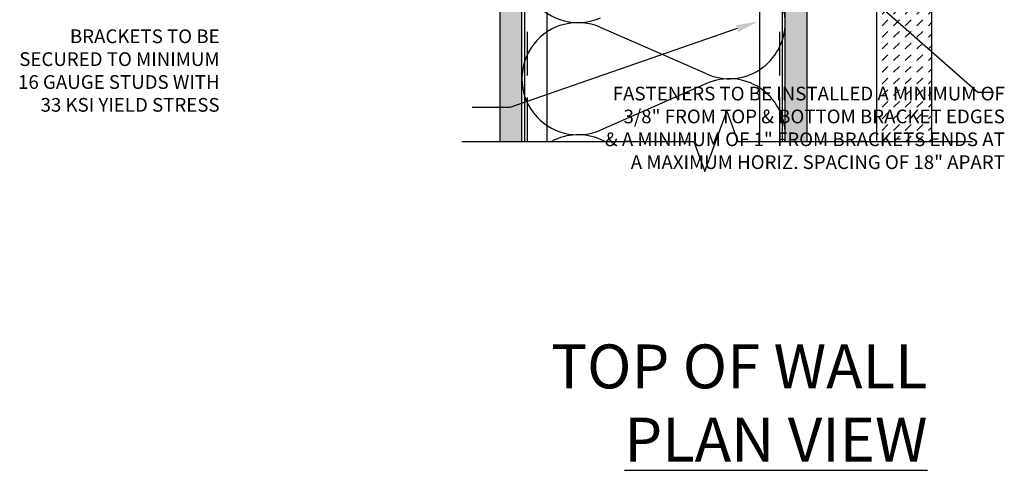
# Model space of a CAD drawing. Units: inches. Extents: x -242 to 194, y 4 to 443.
# Drawn here: x -100 to -78, y 92 to 103 of the extents above; entities that cross this region are included whole.
import ezdxf
from ezdxf import colors
from ezdxf.entities.mleader import LeaderData, LeaderLine
from ezdxf.math import Vec2, Vec3

# ---------------------------------------------------------------- set-up
doc = ezdxf.new("R2010")
doc.units = ezdxf.units.IN
doc.header["$LTSCALE"] = 8
doc.header["$MEASUREMENT"] = 0
doc.linetypes.add('HIDDEN', pattern=[0.375, 0.25, -0.125])
doc.layers.add('-vport', color=9, linetype='Continuous', plot=False)
doc.layers.add('HATCH', color=3, linetype='Continuous', lineweight=0)
for name, color, linetype in [('INSULATION', 241, 'Continuous'), ('NOTES', 7, 'Continuous'), ('Section_Line', 7, 'Continuous'), ('SHEATHING', 1, 'Continuous'), ('STRUCTURE', 7, 'Continuous'), ('VENEER_PANEL', 1, 'Continuous')]:
    doc.layers.add(name, color=color, linetype=linetype)
doc.styles.add('TEXT', font='archstyl.shx')

msp = doc.modelspace()

# ---------------------------------------------------------------- hatches: boundary and pattern name
at = {"layer": 'HATCH'}
h = msp.add_hatch(dxfattribs=at)
h.set_pattern_fill('AR-SAND', color=256, scale=0.25)
h.set_pattern_definition([(37.5, (-2.5, 0), (-0.0157483, 0.4817059), [0, -0.38, 0, -0.425, 0, -0.40625]), (7.5, (-2.5, 0), (0.4424442, 0.7055365), [0, -0.205, 0, -0.3425, 0, -0.13125]), (327.5, (-2.8075, 0), (0.7785355, 0.0014148), [0, -0.125, 0, -0.45, 0, -0.5875]), (317.5, (-2.8075, 0), (0.7515317, 0.219419), [0, -0.0625, 0, -0.295, 0, -0.3375])])
h.paths.add_polyline_path([(-88.552589, 121.795654), (-89.052589, 121.795654), (-89.052589, 99.982467), (-88.552589, 99.982467)])
h = msp.add_hatch(dxfattribs=at)
h.set_pattern_fill('DOTS', color=256, scale=1.5, style=2)
h.paths.add_polyline_path([(-82.052589, 104.00781), (-82.552589, 104.00781), (-82.552589, 99.982467), (-82.052589, 99.982467)])
h.paths.add_polyline_path([(-82.052589, 114.444841), (-82.552589, 114.444841), (-82.552589, 104.00781), (-82.052589, 104.00781)])
h.paths.add_polyline_path([(-82.052589, 113.75765), (-82.552589, 113.75765), (-82.552589, 112.218069), (-82.052589, 112.218069)], flags=17)
h.paths.add_polyline_path([(-82.052589, 114.444841), (-82.552589, 114.444841), (-82.552589, 113.94765), (-82.052589, 113.94765)], flags=17)
h = msp.add_hatch(dxfattribs=at)
h.set_pattern_fill('DASH', color=256, scale=1.5, angle=45)
h.paths.add_polyline_path([(-79.215089, 105.780093), (-79.690089, 105.780093), (-79.690089, 105.202406), (-79.990089, 105.202406), (-79.990089, 105.780093), (-80.465089, 105.780093), (-80.465089, 103.136395), (-79.215089, 102.032029)])
h.paths.add_polyline_path([(-79.215089, 102.032029), (-80.465089, 103.136395), (-80.465089, 99.982467), (-79.215089, 99.982467)])

# ---------------------------------------------------------------- linework, layer by layer
at = {"layer": 'INSULATION'}
for p, q in [((-84.34377, 101.518752), (-86.761407, 102.580562)), ((-84.34377, 101.303081), (-86.761407, 100.241271)), ((-86.6632, 99.982467), (-86.761407, 100.025599))]:
    msp.add_line(p, q, dxfattribs=at)
for centre, start, end in [((-87.275107, 103.965879), 66.2892477, 293.7107523), ((-83.83007, 102.688398), 360, 113.7107523), ((-87.275107, 101.410916), 66.2892477, 293.7107523), ((-83.83007, 102.688398), 246.2892477, 0), ((-83.83007, 100.133435), 360, 113.7107523), ((-87.275107, 98.855954), 66.2892477, 118.1368336), ((-83.83007, 100.133435), 353.2131474, 0)]:
    msp.add_arc(centre, 1.277481, start, end, dxfattribs=at)
at = {"layer": 'Section_Line', "linetype": 'Continuous'}
msp.add_lwpolyline([(-89.920622, 99.982467), (-84.633839, 99.982467), (-84.383839, 99.295598), (-83.883839, 100.669337), (-83.633839, 99.982467), (-78.285136, 99.982467)], dxfattribs=at)
at = {"layer": 'SHEATHING'}
for p, q in [((-89.052589, 99.982467), (-89.052589, 121.795654)), ((-82.052589, 99.982467), (-82.052589, 114.444841))]:
    msp.add_line(p, q, dxfattribs=at)
at = {"layer": 'STRUCTURE'}
for p, q in [((-88.552589, 99.982467), (-88.552589, 122.295654)), ((-82.552589, 99.982467), (-82.552589, 122.295654)), ((-88.490089, 99.982467), (-88.490089, 119.170654)), ((-87.974464, 99.982467), (-87.974464, 119.170654)), ((-83.130714, 99.982467), (-83.130714, 119.170654)), ((-82.615089, 99.982467), (-82.615089, 119.170654))]:
    msp.add_line(p, q, dxfattribs=at)
at = {"layer": 'STRUCTURE', "linetype": 'HIDDEN', "ltscale": 0.5}
for p, q in [((-88.427589, 99.982467), (-88.427589, 119.170654)), ((-82.677589, 99.982467), (-82.677589, 119.170654))]:
    msp.add_line(p, q, dxfattribs=at)
at = {"layer": 'VENEER_PANEL'}
msp.add_lwpolyline([(-80.465089, 99.982467), (-80.465089, 105.780093), (-79.990089, 105.780093), (-79.990089, 105.202406), (-79.690089, 105.202406), (-79.690089, 105.780093), (-79.215089, 105.780093), (-79.215089, 99.982467)], dxfattribs=at)

# ---------------------------------------------------------------- texts
at = {"layer": '-vport', "insert": (-79.306877, 92.688136), "char_height": 1, "attachment_point": 9, "style": 'TEXT'}
msp.add_mtext('TOP OF WALL\\P{\\LPLAN VIEW}', dxfattribs=at)
at = {"layer": 'NOTES', "char_height": 0.3125, "attachment_point": 9, "style": 'TEXT'}
for s, insert in [('BRACKETS TO BE\\PSECURED TO MINIMUM\\P16 GAUGE STUDS WITH\\P33 KSI YIELD STRESS', (-95.444734, 100.561457)), ('\\A1;FASTENERS TO BE INSTALLED A MINIMUM OF\\P3/8" FROM TOP & BOTTOM BRACKET EDGES\\P& A MINIMUM OF 1" FROM BRACKETS ENDS AT\\PA MAXIMUM HORIZ. SPACING OF 18" APART', (-77.54456, 99.353086))]:
    msp.add_mtext(s, dxfattribs=dict(at, insert=insert))

# ---------------------------------------------------------------- leaders
at = {"layer": 'NOTES'}
ml = msp.add_multileader_mtext('Standard', dxfattribs=at)
ml.set_content('', color=256)
ml.set_leader_properties()
ml.build(insert=Vec2(0, 0))
ml.multileader.update_dxf_attribs({"text_right_attachment_type": 6, "dogleg_length": 0.36, "arrow_head_size": 0.5})
ctx = ml.context
ctx.base_point, ctx.char_height, ctx.arrow_head_size, ctx.landing_gap_size, ctx.plane_origin = Vec3(-77.798664, 101.10092), 0.18, 0.5, 0.09, Vec3(-84.227055, 96.776133)
ctx.right_attachment = 6
notes = []
notes.append((ctx, [(0, (1, 1, 0), (-78.161193, 101.10092), (1, 0), 0.36253, [(0, [(-81.306041, 103.879371)], 0, [])])]))
ctx.mtext.insert, ctx.mtext.flow_direction = Vec3(-77.708664, 101.19092), 5
ml = msp.add_multileader_mtext('Standard', dxfattribs=at)
ml.set_content('', color=256)
ml.set_leader_properties()
ml.build(insert=Vec2(0, 0))
ml.multileader.update_dxf_attribs({"text_right_attachment_type": 6, "dogleg_length": 0.36, "arrow_head_size": 0.5})
ctx = ml.context
ctx.base_point, ctx.char_height, ctx.arrow_head_size, ctx.landing_gap_size, ctx.plane_origin, ctx.plane_x_axis, ctx.plane_y_axis = Vec3(-89.686832, 100.757348), 0.18, 0.5, 0.09, Vec3(-85.525312, 105.921884), Vec3(-1, 0), Vec3(0, -1)
ctx.right_attachment = 6
notes.append((ctx, [(0, (1, 1, 0), (-88.825712, 100.757348), (-1, 0), 0.86112, [(0, [(-83.172138, 102.714997)], 0, [])])]))
ctx.mtext.insert, ctx.mtext.text_direction, ctx.mtext.rotation, ctx.mtext.flow_direction = Vec3(-89.776832, 100.667348), Vec3(-1, 0), 3.141592654, 5
for ctx, leaders in notes:
    for number, flags, end, landing, length, lines in leaders:
        leader = LeaderData()
        leader.index, (leader.has_last_leader_line, leader.has_dogleg_vector, leader.attachment_direction) = number, flags
        leader.last_leader_point, leader.dogleg_vector, leader.dogleg_length = Vec3(end), Vec3(landing), length
        for number, points, colour, breaks in lines:
            line = LeaderLine()
            line.index, line.vertices, line.color, line.breaks = number, Vec3.list(points), colors.encode_raw_color(colour), breaks
            leader.lines.append(line)
        ctx.leaders.append(leader)

doc.saveas('drawing.dxf')
